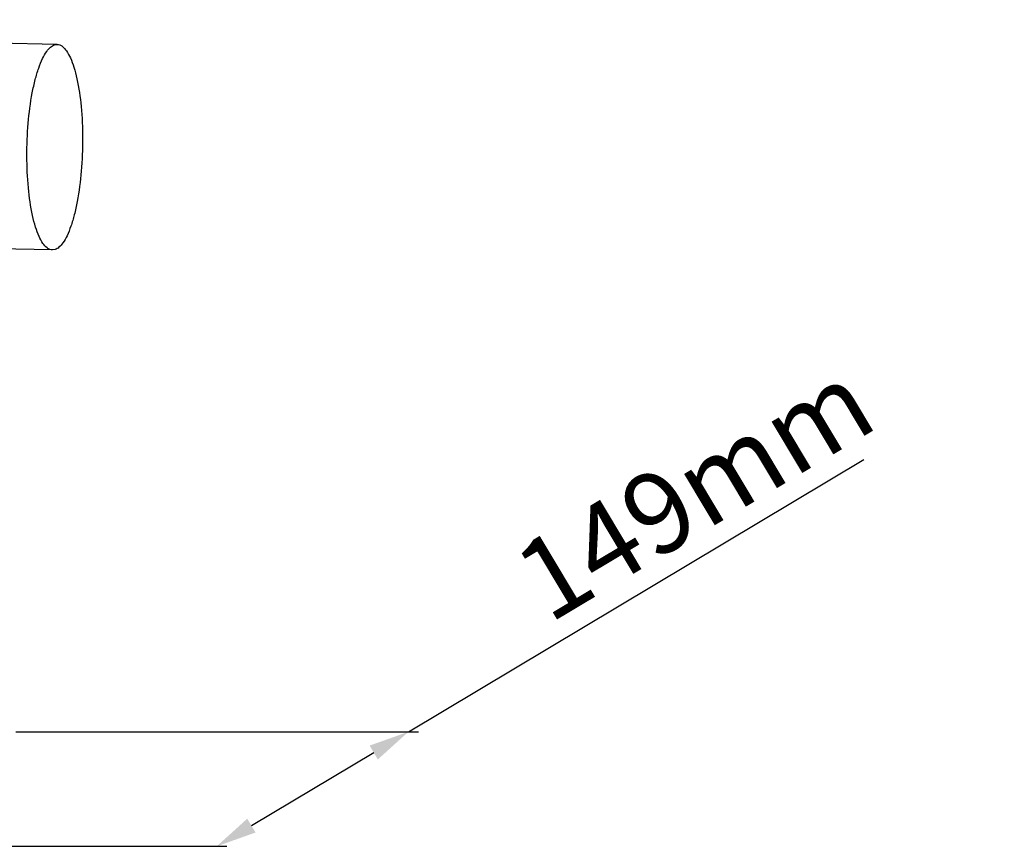
# Model space of a CAD drawing. Units: millimetres. Extents: x -10769 to -7240, y -319 to 4671.
# Drawn here: x -8541 to -8297, y 3765 to 3970 of the extents above; entities that cross this region are included whole.
import ezdxf

# ---------------------------------------------------------------- set-up
doc = ezdxf.new("R2010")
doc.units = ezdxf.units.MM
doc.header["$LTSCALE"] = 54.45
doc.header["$PDSIZE"] = 0.01
doc.layers.get('0').update_dxf_attribs({"linetype": 'CONTINUOUS', "lineweight": 40})
doc.layers.get('Defpoints').update_dxf_attribs({"color": 27, "linetype": 'CONTINUOUS', "lineweight": 13})
doc.layers.add('02__ASM_ALL_AXES', color=7, linetype='CONTINUOUS')
doc.layers.add('FRAME050', color=6, linetype='CONTINUOUS', lineweight=25)
doc.styles.get("Standard").update_dxf_attribs({"font": 'ISOCP.SHX', "bigfont": 'gbcbig.shx'})
doc.dimstyles.get("Standard").update_dxf_attribs({"dimtxt": 10, "dimasz": 10, "dimexe": 1.3, "dimexo": 0.5, "dimtad": 1, "dimdsep": 46, "dimtxsty": 'Standard', "dimblk": '_FILLED', "dimblk1": '_FILLED', "dimblk2": '_FILLED', "dimcen": 0.09, "dimadec": 0, "dimazin": 0, "dimtol": 1, "dimtp": 0.01, "dimtm": 0.01, "dimtfac": 1, "dimtofl": 0, "dimtmove": 0, "dimatfit": 3, "dimldrblk": '_FILLED', "dimfxl": 0, "dimtolj": 1, "dimarcsym": 0})

# ---------------------------------------------------------------- blocks, each defined once
blk = doc.blocks.new('_FILLED')
at = {"color": 0, "linetype": 'ByBlock'}
blk.add_solid([(0, 0), (-1, 0.2), (-1, -0.2)], dxfattribs=at)
blk = doc.blocks.new('*D17')
at = {"layer": 'Defpoints', "color": 0}
for p in [(-8542.61, 3793.39), (-8444.39, 3793.39), (-8583.22, 3765)]:
    blk.add_point(p, dxfattribs=at)
at = {"layer": 'FRAME050', "color": 0, "lineweight": -2}
for p, q in [((-8444.39, 3793.39), (-8331.49, 3860.89)), ((-8541.63, 3793.39), (-8441.85, 3793.39)), ((-8483.3, 3770.13), (-8452.97, 3788.26)), ((-8582.25, 3765), (-8489.35, 3765))]:
    blk.add_line(p, q, dxfattribs=at)
at = {"layer": 'FRAME050', "color": 0, "lineweight": -2, "xscale": 10, "yscale": 10, "zscale": 10}
for p, rotation in [((-8444.39, 3793.39), 30.87352071077554), ((-8491.88, 3765), 210.8735207107756)]:
    blk.add_blockref('_FILLED', p, dxfattribs=dict(at, rotation=rotation))
at = {"layer": 'FRAME050', "color": 0, "insert": (-8378.69, 3861.8), "char_height": 30, "attachment_point": 2, "rotation": 30.8735}
blk.add_mtext('\\A1;\\H0.666667x;149mm', dxfattribs=at)

msp = doc.modelspace()

# ---------------------------------------------------------------- linework, layer by layer
at = {"layer": '02__ASM_ALL_AXES'}
for p, q in [((-8531.447, 3963.866), (-8802.663, 3969.989)), ((-8532.084, 3963.771), (-8531.447, 3963.866)), ((-8532.598, 3912.879), (-8809.16, 3919.123)), ((-8531.96, 3912.973), (-8532.598, 3912.879))]:
    msp.add_line(p, q, dxfattribs=at)
for points, knots in [([(-8534.027, 3962.123), (-8533.747, 3962.515), (-8533.191, 3963.178), (-8532.445, 3963.656), (-8532.084, 3963.771)], [0, 0, 0, 0, 0.5598158, 1, 1, 1, 1]), ([(-8531.447, 3963.865), (-8531.222, 3963.86), (-8530.748, 3963.759), (-8530.335, 3963.512), (-8530.137, 3963.362)], [0, 0, 0, 0, 0.4742624, 1, 1, 1, 1]), ([(-8530.137, 3963.362), (-8529.729, 3963.053), (-8528.955, 3962.138), (-8528.025, 3960.364), (-8527.187, 3958.045), (-8526.169, 3954.056), (-8525.344, 3948.167), (-8525.006, 3940.497), (-8525.324, 3932.611), (-8526.13, 3926.283), (-8527.116, 3921.738), (-8527.946, 3918.889), (-8528.873, 3916.533), (-8529.618, 3915.182), (-8530.018, 3914.621)], [0, 0, 0, 0, 0.0303956, 0.06985, 0.1187676, 0.1765917, 0.3143468, 0.471217, 0.6325075, 0.7829548, 0.8497045, 0.9087979, 0.9590968, 1, 1, 1, 1]), ([(-8533.908, 3913.383), (-8534.315, 3913.692), (-8535.09, 3914.606), (-8536.02, 3916.38), (-8536.857, 3918.699), (-8537.876, 3922.688), (-8538.701, 3928.577), (-8539.039, 3936.248), (-8538.721, 3944.133), (-8537.914, 3950.462), (-8536.928, 3955.007), (-8536.098, 3957.855), (-8535.171, 3960.211), (-8534.426, 3961.563), (-8534.027, 3962.123)], [0, 0, 0, 0, 0.0303956, 0.06985, 0.1187676, 0.1765917, 0.3143468, 0.471217, 0.6325075, 0.7829548, 0.8497045, 0.9087979, 0.9590968, 1, 1, 1, 1]), ([(-8530.018, 3914.621), (-8530.297, 3914.23), (-8530.853, 3913.566), (-8531.6, 3913.088), (-8531.96, 3912.973)], [0, 0, 0, 0, 0.5598158, 1, 1, 1, 1]), ([(-8532.598, 3912.879), (-8532.823, 3912.885), (-8533.297, 3912.986), (-8533.709, 3913.232), (-8533.908, 3913.383)], [0, 0, 0, 0, 0.4742624, 1, 1, 1, 1])]:
    msp.add_open_spline(points, degree=3, knots=knots, dxfattribs=at)

# ---------------------------------------------------------------- dimensions: what is measured, and where the dimension line sits
at = {"layer": 'FRAME050'}
dim = msp.add_linear_dim(base=(-8444.387, 3793.392), p1=(-8583.223, 3764.995), p2=(-8542.607, 3793.392), angle=30.87352, text='\\H0.666667x;149mm', dimstyle='Standard', override={"dimtxt": 30, "dimgap": 5, "dimtxsty": 'Standard'}, dxfattribs=at)
dim.commit()
dim.dimension.update_dxf_attribs({"geometry": '*D17', "text_midpoint": (-8365.857, 3840.342), "dimtype": 160})

doc.saveas('drawing.dxf')
